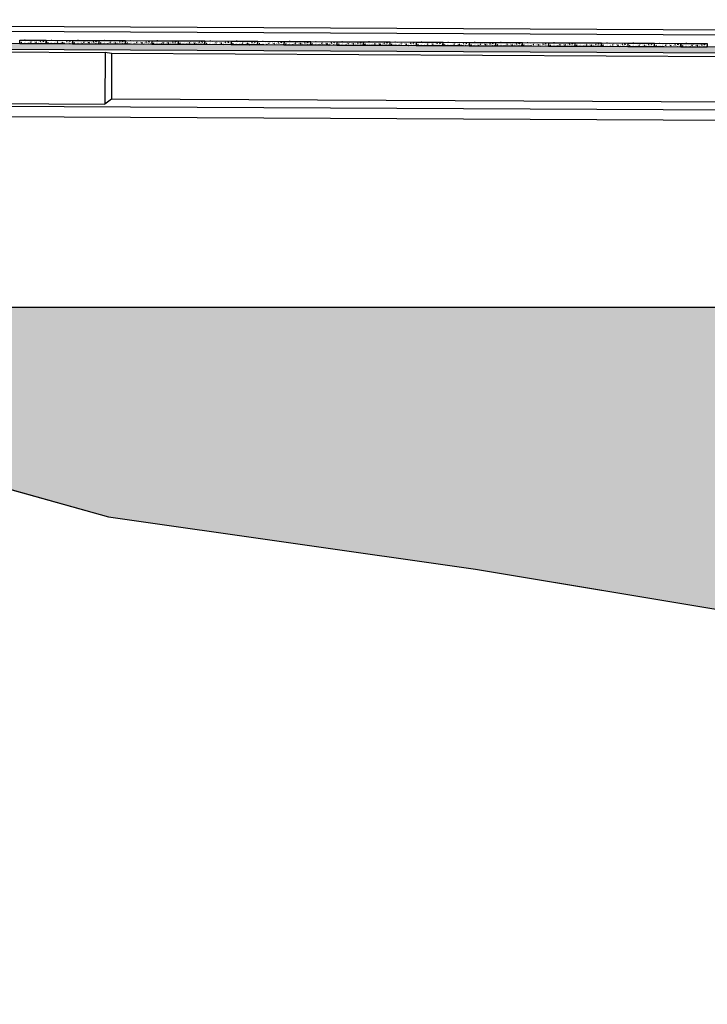
# Model space of a CAD drawing. Units: metres. Extents: x -62 to 1274, y -255 to 226.
# Drawn here: x 15 to 28, y -13 to 6 of the extents above; entities that cross this region are included whole.
import ezdxf

# ---------------------------------------------------------------- set-up
doc = ezdxf.new("R2010")
doc.units = ezdxf.units.M
doc.linetypes.add('HIDDEN', pattern=[0.375, 0.25, -0.125])
for name, color, linetype in [('253', 253, 'Continuous'), ('3', 3, 'Continuous'), ('HATCH', 1, 'Continuous'), ('LAJE', 3, 'Continuous'), ('LINHA 3', 3, 'Continuous'), ('LPC-B-LINHA BATIMETRICA', 32, 'Continuous'), ('LPC-HATCH 140', 140, 'Continuous'), ('PLACA', 2, 'HIDDEN')]:
    doc.layers.add(name, color=color, linetype=linetype)

# ---------------------------------------------------------------- blocks, each defined once
blk = doc.blocks.new('A$C3AED5051')
at = {"layer": '253'}
blk.add_hatch(color=256, dxfattribs=at).paths.add_polyline_path([(2486.3, 20), (2486.3, 129), (2497.5, 129), (2497.5, 140), (0, 140), (0, 129), (10, 129), (10, 20), (35, 20), (35, 129), (2461.3, 129), (2461.3, 20), (2461.3, 20)])
at = {"layer": '3'}
for p, q in [((0, 140), (2497.5, 140)), ((0, 129), (0, 140)), ((2497.5, 140), (2497.5, 129)), ((0, 129), (10, 129)), ((1.3, 129), (1.3, 0)), ((10, 129), (10, 20)), ((35, 129), (35, 20)), ((35, 129), (2461.3, 129)), ((2461.3, 129), (2461.3, 20)), ((2486.3, 129), (2497.5, 129)), ((2486.3, 129), (2486.3, 20)), ((2496.3, 129), (2496.3, 0)), ((1.3, 20), (2461.3, 20)), ((2461.3, 20), (2496.3, 20)), ((1.3, 0), (2496.3, 0))]:
    blk.add_line(p, q, dxfattribs=at)
at = {"layer": '3', "color": 2}
for p, q in [((263.7, 122), (2233.8, 122)), ((263.7, 35), (2233.8, 35))]:
    blk.add_line(p, q, dxfattribs=at)
for points in [[(10, 124.2), (1.3, 124.2)], [(251.3, 124.2), (35, 124.2)], [(251.3, 124.2), (251.3, 25.6)], [(251.3, 124.2), (263.7, 122)], [(263.7, 122), (263.7, 35)], [(2233.8, 122), (2246.3, 124.2)], [(2233.8, 122), (2233.8, 35)], [(2246.3, 124.2), (2246.3, 25.6)], [(2461.3, 124.2), (2246.3, 124.2)], [(2486.3, 124.2), (2496.3, 124.2)], [(10, 25.6), (1.3, 25.6)], [(251.3, 25.6), (35, 25.6)], [(251.3, 25.6), (263.7, 35)], [(2233.8, 35), (2246.3, 25.6)], [(2461.3, 25.6), (2246.3, 25.6)], [(2486.3, 25.6), (2496.3, 25.6)]]:
    blk.add_lwpolyline(points, dxfattribs=at)

msp = doc.modelspace()

# ---------------------------------------------------------------- hatches: boundary and pattern name
at = {"layer": 'HATCH'}
h = msp.add_hatch(dxfattribs=at)
h.set_pattern_fill('AR-CONC', color=256, scale=0.05, angle=0.0573, style=0)
h.set_pattern_definition([(129.94267, (88.56235, 59.682315), (-0.091100263, -0.00787839), [0.009525, -0.104775]), (184.94267, (88.56235, 59.68231), (0.01771699, 0.09551064), [0.00762, -0.08382]), (79.49167, (88.554755, 59.68166), (-0.0733836, 0.087631815), [0.008095, -0.089045]), (133.75847, (88.56237, 59.70771), (-0.13556049, -0.02088553), [0.0142875, -0.1571625]), (83.30707, (88.55108, 59.70597), (-0.11857827, 0.12383149), [0.0121425, -0.1335675]), (188.75867, (88.56237, 59.70771), (-0.11857846, 0.12383127), [0.01143, -0.12573]), (158.94267, (88.549666, 59.70138), (-0.075858565, -0.05105688), [0.009525, -0.104775]), (213.94267, (88.54967, 59.70138), (-0.03080885, 0.09212486), [0.00762, -0.08382]), (108.49127, (88.54334, 59.69712), (-0.10666721, 0.04106818), [0.008095, -0.089045]), (142.44267, (88.562347, 59.682315), (-0.001501998, 0.042279043), [0, -0.082804, 0, -0.08509, 0, -0.0841375]), (172.44267, (88.562347, 59.682315), (-0.033359694, 0.050123692), [0, -0.048514, 0, -0.080899, 0, -0.0320675]), (212.44267, (88.590667, 59.682286), (-0.06779813, -0.002796535), [0, -0.03175, 0, -0.09906, 0, -0.131445]), (222.44267, (88.60337, 59.682274), (-0.074051833, 0.012787348), [0, -0.041275, 0, -0.065786, 0, -0.093345])])
h.paths.add_polyline_path([(14.876, 5.11), (15.376, 5.108), (15.376, 5.038), (14.876, 5.04)])
h = msp.add_hatch(dxfattribs=at)
h.set_pattern_fill('AR-CONC', color=256, scale=0.05, angle=0.0573, style=0)
h.set_pattern_definition([(129.94267, (89.06764, 59.67979), (-0.091100263, -0.00787839), [0.009525, -0.104775]), (184.94267, (89.06764, 59.67979), (0.01771699, 0.09551064), [0.00762, -0.08382]), (79.49167, (89.06005, 59.67913), (-0.0733836, 0.087631815), [0.008095, -0.089045]), (133.75847, (89.06767, 59.70519), (-0.13556049, -0.02088553), [0.0142875, -0.1571625]), (83.30707, (89.05637, 59.70345), (-0.11857827, 0.12383149), [0.0121425, -0.1335675]), (188.75867, (89.06767, 59.70519), (-0.11857846, 0.12383127), [0.01143, -0.12573]), (158.94267, (89.05496, 59.69885), (-0.075858565, -0.05105688), [0.009525, -0.104775]), (213.94267, (89.05496, 59.69885), (-0.03080885, 0.09212486), [0.00762, -0.08382]), (108.49127, (89.04864, 59.6946), (-0.10666721, 0.04106818), [0.008095, -0.089045]), (142.44267, (89.06764, 59.679788), (-0.001501998, 0.042279043), [0, -0.082804, 0, -0.08509, 0, -0.0841375]), (172.44267, (89.06764, 59.67979), (-0.033359694, 0.050123692), [0, -0.048514, 0, -0.080899, 0, -0.0320675]), (212.44267, (89.09596, 59.67976), (-0.06779813, -0.002796535), [0, -0.03175, 0, -0.09906, 0, -0.131445]), (222.44267, (89.10866, 59.679747), (-0.074051833, 0.012787348), [0, -0.041275, 0, -0.065786, 0, -0.093345])])
h.paths.add_polyline_path([(15.381, 5.108), (15.881, 5.105), (15.881, 5.035), (15.381, 5.038)])
h = msp.add_hatch(dxfattribs=at)
h.set_pattern_fill('AR-CONC', color=256, scale=0.05, angle=0.0573, style=0)
h.set_pattern_definition([(129.94267, (89.572934, 59.67726), (-0.091100263, -0.00787839), [0.009525, -0.104775]), (184.94267, (89.57293, 59.67726), (0.01771699, 0.09551064), [0.00762, -0.08382]), (79.49167, (89.56534, 59.676605), (-0.0733836, 0.087631815), [0.008095, -0.089045]), (133.75847, (89.57296, 59.70266), (-0.13556049, -0.02088553), [0.0142875, -0.1571625]), (83.30707, (89.56166, 59.70092), (-0.11857827, 0.12383149), [0.0121425, -0.1335675]), (188.75867, (89.57296, 59.70266), (-0.11857846, 0.12383127), [0.01143, -0.12573]), (158.94267, (89.56025, 59.69632), (-0.075858565, -0.05105688), [0.009525, -0.104775]), (213.94267, (89.56025, 59.69632), (-0.03080885, 0.09212486), [0.00762, -0.08382]), (108.49127, (89.55393, 59.69207), (-0.10666721, 0.04106818), [0.008095, -0.089045]), (142.44267, (89.572934, 59.67726), (-0.001501998, 0.042279043), [0, -0.082804, 0, -0.08509, 0, -0.0841375]), (172.44267, (89.572934, 59.67726), (-0.033359694, 0.050123692), [0, -0.048514, 0, -0.080899, 0, -0.0320675]), (212.44267, (89.601255, 59.677233), (-0.06779813, -0.002796535), [0, -0.03175, 0, -0.09906, 0, -0.131445]), (222.44267, (89.613955, 59.67722), (-0.074051833, 0.012787348), [0, -0.041275, 0, -0.065786, 0, -0.093345])])
h.paths.add_polyline_path([(15.887, 5.105), (16.387, 5.103), (16.386, 5.033), (15.886, 5.035)])
h = msp.add_hatch(dxfattribs=at)
h.set_pattern_fill('AR-CONC', color=256, scale=0.05, angle=0.0573, style=0)
h.set_pattern_definition([(129.94267, (90.07823, 59.674734), (-0.091100263, -0.00787839), [0.009525, -0.104775]), (184.94267, (90.07823, 59.67473), (0.01771699, 0.09551064), [0.00762, -0.08382]), (79.49167, (90.07064, 59.67408), (-0.0733836, 0.087631815), [0.008095, -0.089045]), (133.75847, (90.07825, 59.70013), (-0.13556049, -0.02088553), [0.0142875, -0.1571625]), (83.30707, (90.06696, 59.6984), (-0.11857827, 0.12383149), [0.0121425, -0.1335675]), (188.75867, (90.07825, 59.70013), (-0.11857846, 0.12383127), [0.01143, -0.12573]), (158.94267, (90.06555, 59.6938), (-0.075858565, -0.05105688), [0.009525, -0.104775]), (213.94267, (90.06555, 59.6938), (-0.03080885, 0.09212486), [0.00762, -0.08382]), (108.49127, (90.059225, 59.68954), (-0.10666721, 0.04106818), [0.008095, -0.089045]), (142.44267, (90.078228, 59.674734), (-0.001501998, 0.042279043), [0, -0.082804, 0, -0.08509, 0, -0.0841375]), (172.44267, (90.07823, 59.674734), (-0.033359694, 0.050123692), [0, -0.048514, 0, -0.080899, 0, -0.0320675]), (212.44267, (90.10655, 59.674706), (-0.06779813, -0.002796535), [0, -0.03175, 0, -0.09906, 0, -0.131445]), (222.44267, (90.11925, 59.674693), (-0.074051833, 0.012787348), [0, -0.041275, 0, -0.065786, 0, -0.093345])])
h.paths.add_polyline_path([(16.392, 5.103), (16.892, 5.1), (16.891, 5.03), (16.391, 5.033)])
h = msp.add_hatch(dxfattribs=at)
h.set_pattern_fill('AR-CONC', color=256, scale=0.05, angle=0.0573, style=0)
h.set_pattern_definition([(129.94267, (90.58352, 59.67221), (-0.091100263, -0.00787839), [0.009525, -0.104775]), (184.94267, (90.58352, 59.67221), (0.01771699, 0.09551064), [0.00762, -0.08382]), (79.49167, (90.57593, 59.67155), (-0.0733836, 0.087631815), [0.008095, -0.089045]), (133.75847, (90.58355, 59.69761), (-0.13556049, -0.02088553), [0.0142875, -0.1571625]), (83.30707, (90.57225, 59.69587), (-0.11857827, 0.12383149), [0.0121425, -0.1335675]), (188.75867, (90.58355, 59.69761), (-0.11857846, 0.12383127), [0.01143, -0.12573]), (158.94267, (90.57084, 59.69127), (-0.075858565, -0.05105688), [0.009525, -0.104775]), (213.94267, (90.57084, 59.69127), (-0.03080885, 0.09212486), [0.00762, -0.08382]), (108.49127, (90.56452, 59.687015), (-0.10666721, 0.04106818), [0.008095, -0.089045]), (142.44267, (90.583522, 59.672207), (-0.001501998, 0.042279043), [0, -0.082804, 0, -0.08509, 0, -0.0841375]), (172.44267, (90.58352, 59.672207), (-0.033359694, 0.050123692), [0, -0.048514, 0, -0.080899, 0, -0.0320675]), (212.44267, (90.611843, 59.67218), (-0.06779813, -0.002796535), [0, -0.03175, 0, -0.09906, 0, -0.131445]), (222.44267, (90.62454, 59.672166), (-0.074051833, 0.012787348), [0, -0.041275, 0, -0.065786, 0, -0.093345])])
h.paths.add_polyline_path([(16.897, 5.1), (17.397, 5.098), (17.397, 5.028), (16.897, 5.03)])
h = msp.add_hatch(dxfattribs=at)
h.set_pattern_fill('AR-CONC', color=256, scale=0.05, angle=0.0573, style=0)
h.set_pattern_definition([(129.94267, (91.088815, 59.66968), (-0.091100263, -0.00787839), [0.009525, -0.104775]), (184.94267, (91.08882, 59.66968), (0.01771699, 0.09551064), [0.00762, -0.08382]), (79.49167, (91.08122, 59.66902), (-0.0733836, 0.087631815), [0.008095, -0.089045]), (133.75847, (91.08884, 59.69508), (-0.13556049, -0.02088553), [0.0142875, -0.1571625]), (83.30707, (91.07754, 59.69334), (-0.11857827, 0.12383149), [0.0121425, -0.1335675]), (188.75867, (91.08884, 59.69508), (-0.11857846, 0.12383127), [0.01143, -0.12573]), (158.94267, (91.076135, 59.68874), (-0.075858565, -0.05105688), [0.009525, -0.104775]), (213.94267, (91.07613, 59.68874), (-0.03080885, 0.09212486), [0.00762, -0.08382]), (108.49127, (91.06981, 59.68449), (-0.10666721, 0.04106818), [0.008095, -0.089045]), (142.44267, (91.088815, 59.66968), (-0.001501998, 0.042279043), [0, -0.082804, 0, -0.08509, 0, -0.0841375]), (172.44267, (91.088815, 59.66968), (-0.033359694, 0.050123692), [0, -0.048514, 0, -0.080899, 0, -0.0320675]), (212.44267, (91.117136, 59.669652), (-0.06779813, -0.002796535), [0, -0.03175, 0, -0.09906, 0, -0.131445]), (222.44267, (91.129836, 59.66964), (-0.074051833, 0.012787348), [0, -0.041275, 0, -0.065786, 0, -0.093345])])
h.paths.add_polyline_path([(17.402, 5.098), (17.902, 5.095), (17.902, 5.025), (17.402, 5.028)])
h = msp.add_hatch(dxfattribs=at)
h.set_pattern_fill('AR-CONC', color=256, scale=0.05, angle=0.0573, style=0)
h.set_pattern_definition([(129.94267, (91.59411, 59.667154), (-0.091100263, -0.00787839), [0.009525, -0.104775]), (184.94267, (91.59411, 59.66715), (0.01771699, 0.09551064), [0.00762, -0.08382]), (79.49167, (91.58652, 59.6665), (-0.0733836, 0.087631815), [0.008095, -0.089045]), (133.75847, (91.59413, 59.69255), (-0.13556049, -0.02088553), [0.0142875, -0.1571625]), (83.30707, (91.58284, 59.69081), (-0.11857827, 0.12383149), [0.0121425, -0.1335675]), (188.75867, (91.59413, 59.69255), (-0.11857846, 0.12383127), [0.01143, -0.12573]), (158.94267, (91.58143, 59.68622), (-0.075858565, -0.05105688), [0.009525, -0.104775]), (213.94267, (91.58143, 59.68622), (-0.03080885, 0.09212486), [0.00762, -0.08382]), (108.49127, (91.57511, 59.68196), (-0.10666721, 0.04106818), [0.008095, -0.089045]), (142.44267, (91.59411, 59.667154), (-0.001501998, 0.042279043), [0, -0.082804, 0, -0.08509, 0, -0.0841375]), (172.44267, (91.59411, 59.667154), (-0.033359694, 0.050123692), [0, -0.048514, 0, -0.080899, 0, -0.0320675]), (212.44267, (91.62243, 59.667126), (-0.06779813, -0.002796535), [0, -0.03175, 0, -0.09906, 0, -0.131445]), (222.44267, (91.63513, 59.66711), (-0.074051833, 0.012787348), [0, -0.041275, 0, -0.065786, 0, -0.093345])])
h.paths.add_polyline_path([(17.908, 5.095), (18.408, 5.093), (18.407, 5.023), (17.907, 5.025)])
h = msp.add_hatch(dxfattribs=at)
h.set_pattern_fill('AR-CONC', color=256, scale=0.05, angle=0.0573, style=0)
h.set_pattern_definition([(129.94267, (92.0994, 59.66463), (-0.091100263, -0.00787839), [0.009525, -0.104775]), (184.94267, (92.0994, 59.66463), (0.01771699, 0.09551064), [0.00762, -0.08382]), (79.49167, (92.09181, 59.66397), (-0.0733836, 0.087631815), [0.008095, -0.089045]), (133.75847, (92.09943, 59.69003), (-0.13556049, -0.02088553), [0.0142875, -0.1571625]), (83.30707, (92.08813, 59.68829), (-0.11857827, 0.12383149), [0.0121425, -0.1335675]), (188.75867, (92.09943, 59.69003), (-0.11857846, 0.12383127), [0.01143, -0.12573]), (158.94267, (92.08672, 59.68369), (-0.075858565, -0.05105688), [0.009525, -0.104775]), (213.94267, (92.08672, 59.68369), (-0.03080885, 0.09212486), [0.00762, -0.08382]), (108.49127, (92.0804, 59.679435), (-0.10666721, 0.04106818), [0.008095, -0.089045]), (142.44267, (92.099403, 59.664627), (-0.001501998, 0.042279043), [0, -0.082804, 0, -0.08509, 0, -0.0841375]), (172.44267, (92.099403, 59.664627), (-0.033359694, 0.050123692), [0, -0.048514, 0, -0.080899, 0, -0.0320675]), (212.44267, (92.127724, 59.6646), (-0.06779813, -0.002796535), [0, -0.03175, 0, -0.09906, 0, -0.131445]), (222.44267, (92.140424, 59.664586), (-0.074051833, 0.012787348), [0, -0.041275, 0, -0.065786, 0, -0.093345])])
h.paths.add_polyline_path([(18.413, 5.093), (18.913, 5.09), (18.913, 5.02), (18.413, 5.023)])
h = msp.add_hatch(dxfattribs=at)
h.set_pattern_fill('AR-CONC', color=256, scale=0.05, angle=0.0573, style=0)
h.set_pattern_definition([(129.94267, (92.6047, 59.6621), (-0.091100263, -0.00787839), [0.009525, -0.104775]), (184.94267, (92.6047, 59.6621), (0.01771699, 0.09551064), [0.00762, -0.08382]), (79.49167, (92.597105, 59.66144), (-0.0733836, 0.087631815), [0.008095, -0.089045]), (133.75847, (92.60472, 59.6875), (-0.13556049, -0.02088553), [0.0142875, -0.1571625]), (83.30707, (92.59343, 59.68576), (-0.11857827, 0.12383149), [0.0121425, -0.1335675]), (188.75867, (92.60472, 59.6875), (-0.11857846, 0.12383127), [0.01143, -0.12573]), (158.94267, (92.592016, 59.68116), (-0.075858565, -0.05105688), [0.009525, -0.104775]), (213.94267, (92.59202, 59.68116), (-0.03080885, 0.09212486), [0.00762, -0.08382]), (108.49127, (92.585694, 59.67691), (-0.10666721, 0.04106818), [0.008095, -0.089045]), (142.44267, (92.604697, 59.6621), (-0.001501998, 0.042279043), [0, -0.082804, 0, -0.08509, 0, -0.0841375]), (172.44267, (92.604697, 59.6621), (-0.033359694, 0.050123692), [0, -0.048514, 0, -0.080899, 0, -0.0320675]), (212.44267, (92.633018, 59.662072), (-0.06779813, -0.002796535), [0, -0.03175, 0, -0.09906, 0, -0.131445]), (222.44267, (92.64572, 59.66206), (-0.074051833, 0.012787348), [0, -0.041275, 0, -0.065786, 0, -0.093345])])
h.paths.add_polyline_path([(18.918, 5.09), (19.418, 5.088), (19.418, 5.018), (18.918, 5.02)])
h = msp.add_hatch(dxfattribs=at)
h.set_pattern_fill('AR-CONC', color=256, scale=0.05, angle=0.0573, style=0)
h.set_pattern_definition([(129.94267, (93.10999, 59.65957), (-0.091100263, -0.00787839), [0.009525, -0.104775]), (184.94267, (93.10999, 59.65957), (0.01771699, 0.09551064), [0.00762, -0.08382]), (79.49167, (93.1024, 59.65892), (-0.0733836, 0.087631815), [0.008095, -0.089045]), (133.75847, (93.11002, 59.68497), (-0.13556049, -0.02088553), [0.0142875, -0.1571625]), (83.30707, (93.09872, 59.68323), (-0.11857827, 0.12383149), [0.0121425, -0.1335675]), (188.75867, (93.11002, 59.68497), (-0.11857846, 0.12383127), [0.01143, -0.12573]), (158.94267, (93.09731, 59.67864), (-0.075858565, -0.05105688), [0.009525, -0.104775]), (213.94267, (93.09731, 59.67864), (-0.03080885, 0.09212486), [0.00762, -0.08382]), (108.49127, (93.09099, 59.67438), (-0.10666721, 0.04106818), [0.008095, -0.089045]), (142.44267, (93.10999, 59.659574), (-0.001501998, 0.042279043), [0, -0.082804, 0, -0.08509, 0, -0.0841375]), (172.44267, (93.10999, 59.659574), (-0.033359694, 0.050123692), [0, -0.048514, 0, -0.080899, 0, -0.0320675]), (212.44267, (93.13831, 59.659545), (-0.06779813, -0.002796535), [0, -0.03175, 0, -0.09906, 0, -0.131445]), (222.44267, (93.15101, 59.65953), (-0.074051833, 0.012787348), [0, -0.041275, 0, -0.065786, 0, -0.093345])])
h.paths.add_polyline_path([(19.424, 5.088), (19.924, 5.085), (19.923, 5.015), (19.423, 5.018)])
h = msp.add_hatch(dxfattribs=at)
h.set_pattern_fill('AR-CONC', color=256, scale=0.05, angle=0.0573, style=0)
h.set_pattern_definition([(129.94267, (93.615284, 59.65705), (-0.091100263, -0.00787839), [0.009525, -0.104775]), (184.94267, (93.61528, 59.65705), (0.01771699, 0.09551064), [0.00762, -0.08382]), (79.49167, (93.60769, 59.65639), (-0.0733836, 0.087631815), [0.008095, -0.089045]), (133.75847, (93.61531, 59.68245), (-0.13556049, -0.02088553), [0.0142875, -0.1571625]), (83.30707, (93.60401, 59.6807), (-0.11857827, 0.12383149), [0.0121425, -0.1335675]), (188.75867, (93.61531, 59.68245), (-0.11857846, 0.12383127), [0.01143, -0.12573]), (158.94267, (93.6026, 59.67611), (-0.075858565, -0.05105688), [0.009525, -0.104775]), (213.94267, (93.6026, 59.67611), (-0.03080885, 0.09212486), [0.00762, -0.08382]), (108.49127, (93.59628, 59.671855), (-0.10666721, 0.04106818), [0.008095, -0.089045]), (142.44267, (93.615284, 59.657047), (-0.001501998, 0.042279043), [0, -0.082804, 0, -0.08509, 0, -0.0841375]), (172.44267, (93.615284, 59.657047), (-0.033359694, 0.050123692), [0, -0.048514, 0, -0.080899, 0, -0.0320675]), (212.44267, (93.643605, 59.65702), (-0.06779813, -0.002796535), [0, -0.03175, 0, -0.09906, 0, -0.131445]), (222.44267, (93.656305, 59.657006), (-0.074051833, 0.012787348), [0, -0.041275, 0, -0.065786, 0, -0.093345])])
h.paths.add_polyline_path([(19.929, 5.085), (20.429, 5.083), (20.429, 5.013), (19.929, 5.015)])
h = msp.add_hatch(dxfattribs=at)
h.set_pattern_fill('AR-CONC', color=256, scale=0.05, angle=0.0573, style=0)
h.set_pattern_definition([(129.94267, (94.12058, 59.65452), (-0.091100263, -0.00787839), [0.009525, -0.104775]), (184.94267, (94.12058, 59.65452), (0.01771699, 0.09551064), [0.00762, -0.08382]), (79.49167, (94.11299, 59.65386), (-0.0733836, 0.087631815), [0.008095, -0.089045]), (133.75847, (94.1206, 59.67992), (-0.13556049, -0.02088553), [0.0142875, -0.1571625]), (83.30707, (94.10931, 59.67818), (-0.11857827, 0.12383149), [0.0121425, -0.1335675]), (188.75867, (94.1206, 59.67992), (-0.11857846, 0.12383127), [0.01143, -0.12573]), (158.94267, (94.1079, 59.67358), (-0.075858565, -0.05105688), [0.009525, -0.104775]), (213.94267, (94.1079, 59.67358), (-0.03080885, 0.09212486), [0.00762, -0.08382]), (108.49127, (94.10158, 59.66933), (-0.10666721, 0.04106818), [0.008095, -0.089045]), (142.44267, (94.120578, 59.65452), (-0.001501998, 0.042279043), [0, -0.082804, 0, -0.08509, 0, -0.0841375]), (172.44267, (94.12058, 59.65452), (-0.033359694, 0.050123692), [0, -0.048514, 0, -0.080899, 0, -0.0320675]), (212.44267, (94.1489, 59.65449), (-0.06779813, -0.002796535), [0, -0.03175, 0, -0.09906, 0, -0.131445]), (222.44267, (94.1616, 59.65448), (-0.074051833, 0.012787348), [0, -0.041275, 0, -0.065786, 0, -0.093345])])
h.paths.add_polyline_path([(20.434, 5.082), (20.934, 5.08), (20.934, 5.01), (20.434, 5.013)])
h = msp.add_hatch(dxfattribs=at)
h.set_pattern_fill('AR-CONC', color=256, scale=0.05, angle=0.0573, style=0)
h.set_pattern_definition([(129.94267, (94.62587, 59.65199), (-0.091100263, -0.00787839), [0.009525, -0.104775]), (184.94267, (94.62587, 59.65199), (0.01771699, 0.09551064), [0.00762, -0.08382]), (79.49167, (94.61828, 59.65134), (-0.0733836, 0.087631815), [0.008095, -0.089045]), (133.75847, (94.6259, 59.67739), (-0.13556049, -0.02088553), [0.0142875, -0.1571625]), (83.30707, (94.6146, 59.67565), (-0.11857827, 0.12383149), [0.0121425, -0.1335675]), (188.75867, (94.6259, 59.6774), (-0.11857846, 0.12383127), [0.01143, -0.12573]), (158.94267, (94.61319, 59.671056), (-0.075858565, -0.05105688), [0.009525, -0.104775]), (213.94267, (94.61319, 59.67106), (-0.03080885, 0.09212486), [0.00762, -0.08382]), (108.49127, (94.60687, 59.6668), (-0.10666721, 0.04106818), [0.008095, -0.089045]), (142.44267, (94.625872, 59.651993), (-0.001501998, 0.042279043), [0, -0.082804, 0, -0.08509, 0, -0.0841375]), (172.44267, (94.62587, 59.651993), (-0.033359694, 0.050123692), [0, -0.048514, 0, -0.080899, 0, -0.0320675]), (212.44267, (94.654193, 59.651965), (-0.06779813, -0.002796535), [0, -0.03175, 0, -0.09906, 0, -0.131445]), (222.44267, (94.666893, 59.65195), (-0.074051833, 0.012787348), [0, -0.041275, 0, -0.065786, 0, -0.093345])])
h.paths.add_polyline_path([(20.939, 5.08), (21.439, 5.077), (21.439, 5.007), (20.939, 5.01)])
h = msp.add_hatch(dxfattribs=at)
h.set_pattern_fill('AR-CONC', color=256, scale=0.05, angle=0.0573, style=0)
h.set_pattern_definition([(129.94267, (95.131166, 59.64947), (-0.091100263, -0.00787839), [0.009525, -0.104775]), (184.94267, (95.13117, 59.64947), (0.01771699, 0.09551064), [0.00762, -0.08382]), (79.49167, (95.12357, 59.64881), (-0.0733836, 0.087631815), [0.008095, -0.089045]), (133.75847, (95.13119, 59.67487), (-0.13556049, -0.02088553), [0.0142875, -0.1571625]), (83.30707, (95.1199, 59.67313), (-0.11857827, 0.12383149), [0.0121425, -0.1335675]), (188.75867, (95.13119, 59.67487), (-0.11857846, 0.12383127), [0.01143, -0.12573]), (158.94267, (95.118485, 59.66853), (-0.075858565, -0.05105688), [0.009525, -0.104775]), (213.94267, (95.118485, 59.66853), (-0.03080885, 0.09212486), [0.00762, -0.08382]), (108.49127, (95.11216, 59.664274), (-0.10666721, 0.04106818), [0.008095, -0.089045]), (142.44267, (95.131166, 59.649466), (-0.001501998, 0.042279043), [0, -0.082804, 0, -0.08509, 0, -0.0841375]), (172.44267, (95.131166, 59.649466), (-0.033359694, 0.050123692), [0, -0.048514, 0, -0.080899, 0, -0.0320675]), (212.44267, (95.159487, 59.649438), (-0.06779813, -0.002796535), [0, -0.03175, 0, -0.09906, 0, -0.131445]), (222.44267, (95.172187, 59.649425), (-0.074051833, 0.012787348), [0, -0.041275, 0, -0.065786, 0, -0.093345])])
h.paths.add_polyline_path([(21.445, 5.077), (21.945, 5.075), (21.944, 5.005), (21.444, 5.007)])
h = msp.add_hatch(dxfattribs=at)
h.set_pattern_fill('AR-CONC', color=256, scale=0.05, angle=0.0573, style=0)
h.set_pattern_definition([(129.94267, (95.63646, 59.64694), (-0.091100263, -0.00787839), [0.009525, -0.104775]), (184.94267, (95.63646, 59.64694), (0.01771699, 0.09551064), [0.00762, -0.08382]), (79.49167, (95.62887, 59.64628), (-0.0733836, 0.087631815), [0.008095, -0.089045]), (133.75847, (95.63649, 59.67234), (-0.13556049, -0.02088553), [0.0142875, -0.1571625]), (83.30707, (95.62519, 59.6706), (-0.11857827, 0.12383149), [0.0121425, -0.1335675]), (188.75867, (95.63649, 59.67234), (-0.11857846, 0.12383127), [0.01143, -0.12573]), (158.94267, (95.62378, 59.666), (-0.075858565, -0.05105688), [0.009525, -0.104775]), (213.94267, (95.62378, 59.666), (-0.03080885, 0.09212486), [0.00762, -0.08382]), (108.49127, (95.61746, 59.66175), (-0.10666721, 0.04106818), [0.008095, -0.089045]), (142.44267, (95.63646, 59.64694), (-0.001501998, 0.042279043), [0, -0.082804, 0, -0.08509, 0, -0.0841375]), (172.44267, (95.63646, 59.64694), (-0.033359694, 0.050123692), [0, -0.048514, 0, -0.080899, 0, -0.0320675]), (212.44267, (95.66478, 59.64691), (-0.06779813, -0.002796535), [0, -0.03175, 0, -0.09906, 0, -0.131445]), (222.44267, (95.67748, 59.6469), (-0.074051833, 0.012787348), [0, -0.041275, 0, -0.065786, 0, -0.093345])])
h.paths.add_polyline_path([(21.95, 5.075), (22.45, 5.072), (22.45, 5.002), (21.95, 5.005)])
h = msp.add_hatch(dxfattribs=at)
h.set_pattern_fill('AR-CONC', color=256, scale=0.05, angle=0.0573, style=0)
h.set_pattern_definition([(129.94267, (96.14175, 59.64441), (-0.091100263, -0.00787839), [0.009525, -0.104775]), (184.94267, (96.14175, 59.64441), (0.01771699, 0.09551064), [0.00762, -0.08382]), (79.49167, (96.13416, 59.64376), (-0.0733836, 0.087631815), [0.008095, -0.089045]), (133.75847, (96.14178, 59.66981), (-0.13556049, -0.02088553), [0.0142875, -0.1571625]), (83.30707, (96.13048, 59.66807), (-0.11857827, 0.12383149), [0.0121425, -0.1335675]), (188.75867, (96.14178, 59.66981), (-0.11857846, 0.12383127), [0.01143, -0.12573]), (158.94267, (96.12907, 59.663476), (-0.075858565, -0.05105688), [0.009525, -0.104775]), (213.94267, (96.12907, 59.66348), (-0.03080885, 0.09212486), [0.00762, -0.08382]), (108.49127, (96.12275, 59.65922), (-0.10666721, 0.04106818), [0.008095, -0.089045]), (142.44267, (96.141753, 59.644413), (-0.001501998, 0.042279043), [0, -0.082804, 0, -0.08509, 0, -0.0841375]), (172.44267, (96.141753, 59.644413), (-0.033359694, 0.050123692), [0, -0.048514, 0, -0.080899, 0, -0.0320675]), (212.44267, (96.170074, 59.644385), (-0.06779813, -0.002796535), [0, -0.03175, 0, -0.09906, 0, -0.131445]), (222.44267, (96.182774, 59.64437), (-0.074051833, 0.012787348), [0, -0.041275, 0, -0.065786, 0, -0.093345])])
h.paths.add_polyline_path([(22.455, 5.072), (22.955, 5.07), (22.955, 5), (22.455, 5.002)])
h = msp.add_hatch(dxfattribs=at)
h.set_pattern_fill('AR-CONC', color=256, scale=0.05, angle=0.0573, style=0)
h.set_pattern_definition([(129.94267, (96.64705, 59.641886), (-0.091100263, -0.00787839), [0.009525, -0.104775]), (184.94267, (96.64705, 59.64189), (0.01771699, 0.09551064), [0.00762, -0.08382]), (79.49167, (96.639456, 59.64123), (-0.0733836, 0.087631815), [0.008095, -0.089045]), (133.75847, (96.64707, 59.66729), (-0.13556049, -0.02088553), [0.0142875, -0.1571625]), (83.30707, (96.63578, 59.66555), (-0.11857827, 0.12383149), [0.0121425, -0.1335675]), (188.75867, (96.64707, 59.66729), (-0.11857846, 0.12383127), [0.01143, -0.12573]), (158.94267, (96.63437, 59.66095), (-0.075858565, -0.05105688), [0.009525, -0.104775]), (213.94267, (96.63437, 59.66095), (-0.03080885, 0.09212486), [0.00762, -0.08382]), (108.49127, (96.628045, 59.65669), (-0.10666721, 0.04106818), [0.008095, -0.089045]), (142.44267, (96.647047, 59.641886), (-0.001501998, 0.042279043), [0, -0.082804, 0, -0.08509, 0, -0.0841375]), (172.44267, (96.647047, 59.641886), (-0.033359694, 0.050123692), [0, -0.048514, 0, -0.080899, 0, -0.0320675]), (212.44267, (96.675368, 59.641858), (-0.06779813, -0.002796535), [0, -0.03175, 0, -0.09906, 0, -0.131445]), (222.44267, (96.68807, 59.641845), (-0.074051833, 0.012787348), [0, -0.041275, 0, -0.065786, 0, -0.093345])])
h.paths.add_polyline_path([(22.961, 5.07), (23.461, 5.067), (23.46, 4.997), (22.96, 5)])
h = msp.add_hatch(dxfattribs=at)
h.set_pattern_fill('AR-CONC', color=256, scale=0.05, angle=0.0573, style=0)
h.set_pattern_definition([(129.94267, (97.15234, 59.63936), (-0.091100263, -0.00787839), [0.009525, -0.104775]), (184.94267, (97.15234, 59.63936), (0.01771699, 0.09551064), [0.00762, -0.08382]), (79.49167, (97.14475, 59.6387), (-0.0733836, 0.087631815), [0.008095, -0.089045]), (133.75847, (97.15237, 59.66476), (-0.13556049, -0.02088553), [0.0142875, -0.1571625]), (83.30707, (97.14107, 59.66302), (-0.11857827, 0.12383149), [0.0121425, -0.1335675]), (188.75867, (97.15237, 59.66476), (-0.11857846, 0.12383127), [0.01143, -0.12573]), (158.94267, (97.13966, 59.65842), (-0.075858565, -0.05105688), [0.009525, -0.104775]), (213.94267, (97.13966, 59.65842), (-0.03080885, 0.09212486), [0.00762, -0.08382]), (108.49127, (97.13334, 59.65417), (-0.10666721, 0.04106818), [0.008095, -0.089045]), (142.44267, (97.15234, 59.63936), (-0.001501998, 0.042279043), [0, -0.082804, 0, -0.08509, 0, -0.0841375]), (172.44267, (97.15234, 59.63936), (-0.033359694, 0.050123692), [0, -0.048514, 0, -0.080899, 0, -0.0320675]), (212.44267, (97.180662, 59.63933), (-0.06779813, -0.002796535), [0, -0.03175, 0, -0.09906, 0, -0.131445]), (222.44267, (97.19336, 59.63932), (-0.074051833, 0.012787348), [0, -0.041275, 0, -0.065786, 0, -0.093345])])
h.paths.add_polyline_path([(23.466, 5.067), (23.966, 5.065), (23.966, 4.995), (23.466, 4.997)])
h = msp.add_hatch(dxfattribs=at)
h.set_pattern_fill('AR-CONC', color=256, scale=0.05, angle=0.0573, style=0)
h.set_pattern_definition([(129.94267, (97.657635, 59.63683), (-0.091100263, -0.00787839), [0.009525, -0.104775]), (184.94267, (97.657635, 59.63683), (0.01771699, 0.09551064), [0.00762, -0.08382]), (79.49167, (97.65004, 59.63618), (-0.0733836, 0.087631815), [0.008095, -0.089045]), (133.75847, (97.65766, 59.66223), (-0.13556049, -0.02088553), [0.0142875, -0.1571625]), (83.30707, (97.64636, 59.66049), (-0.11857827, 0.12383149), [0.0121425, -0.1335675]), (188.75867, (97.65766, 59.66223), (-0.11857846, 0.12383127), [0.01143, -0.12573]), (158.94267, (97.644954, 59.655895), (-0.075858565, -0.05105688), [0.009525, -0.104775]), (213.94267, (97.64495, 59.655895), (-0.03080885, 0.09212486), [0.00762, -0.08382]), (108.49127, (97.63863, 59.65164), (-0.10666721, 0.04106818), [0.008095, -0.089045]), (142.44267, (97.657635, 59.636833), (-0.001501998, 0.042279043), [0, -0.082804, 0, -0.08509, 0, -0.0841375]), (172.44267, (97.657635, 59.636833), (-0.033359694, 0.050123692), [0, -0.048514, 0, -0.080899, 0, -0.0320675]), (212.44267, (97.685956, 59.636804), (-0.06779813, -0.002796535), [0, -0.03175, 0, -0.09906, 0, -0.131445]), (222.44267, (97.698656, 59.63679), (-0.074051833, 0.012787348), [0, -0.041275, 0, -0.065786, 0, -0.093345])])
h.paths.add_polyline_path([(23.971, 5.065), (24.471, 5.062), (24.471, 4.992), (23.971, 4.995)])
h = msp.add_hatch(dxfattribs=at)
h.set_pattern_fill('AR-CONC', color=256, scale=0.05, angle=0.0573, style=0)
h.set_pattern_definition([(129.94267, (98.16293, 59.634306), (-0.091100263, -0.00787839), [0.009525, -0.104775]), (184.94267, (98.16293, 59.63431), (0.01771699, 0.09551064), [0.00762, -0.08382]), (79.49167, (98.15534, 59.63365), (-0.0733836, 0.087631815), [0.008095, -0.089045]), (133.75847, (98.16295, 59.65971), (-0.13556049, -0.02088553), [0.0142875, -0.1571625]), (83.30707, (98.15166, 59.65797), (-0.11857827, 0.12383149), [0.0121425, -0.1335675]), (188.75867, (98.16295, 59.6597), (-0.11857846, 0.12383127), [0.01143, -0.12573]), (158.94267, (98.15025, 59.65337), (-0.075858565, -0.05105688), [0.009525, -0.104775]), (213.94267, (98.15025, 59.65337), (-0.03080885, 0.09212486), [0.00762, -0.08382]), (108.49127, (98.14393, 59.64911), (-0.10666721, 0.04106818), [0.008095, -0.089045]), (142.44267, (98.16293, 59.634306), (-0.001501998, 0.042279043), [0, -0.082804, 0, -0.08509, 0, -0.0841375]), (172.44267, (98.16293, 59.634306), (-0.033359694, 0.050123692), [0, -0.048514, 0, -0.080899, 0, -0.0320675]), (212.44267, (98.19125, 59.634277), (-0.06779813, -0.002796535), [0, -0.03175, 0, -0.09906, 0, -0.131445]), (222.44267, (98.20395, 59.634265), (-0.074051833, 0.012787348), [0, -0.041275, 0, -0.065786, 0, -0.093345])])
h.paths.add_polyline_path([(24.477, 5.062), (24.977, 5.06), (24.976, 4.99), (24.476, 4.992)])
h = msp.add_hatch(dxfattribs=at)
h.set_pattern_fill('AR-CONC', color=256, scale=0.05, angle=0.0573, style=0)
h.set_pattern_definition([(129.94267, (98.66822, 59.63178), (-0.091100263, -0.00787839), [0.009525, -0.104775]), (184.94267, (98.66822, 59.63178), (0.01771699, 0.09551064), [0.00762, -0.08382]), (79.49167, (98.66063, 59.63112), (-0.0733836, 0.087631815), [0.008095, -0.089045]), (133.75847, (98.66825, 59.65718), (-0.13556049, -0.02088553), [0.0142875, -0.1571625]), (83.30707, (98.65695, 59.65544), (-0.11857827, 0.12383149), [0.0121425, -0.1335675]), (188.75867, (98.66825, 59.65718), (-0.11857846, 0.12383127), [0.01143, -0.12573]), (158.94267, (98.65554, 59.65084), (-0.075858565, -0.05105688), [0.009525, -0.104775]), (213.94267, (98.65554, 59.65084), (-0.03080885, 0.09212486), [0.00762, -0.08382]), (108.49127, (98.64922, 59.64659), (-0.10666721, 0.04106818), [0.008095, -0.089045]), (142.44267, (98.668222, 59.63178), (-0.001501998, 0.042279043), [0, -0.082804, 0, -0.08509, 0, -0.0841375]), (172.44267, (98.668222, 59.63178), (-0.033359694, 0.050123692), [0, -0.048514, 0, -0.080899, 0, -0.0320675]), (212.44267, (98.696543, 59.63175), (-0.06779813, -0.002796535), [0, -0.03175, 0, -0.09906, 0, -0.131445]), (222.44267, (98.709243, 59.63174), (-0.074051833, 0.012787348), [0, -0.041275, 0, -0.065786, 0, -0.093345])])
h.paths.add_polyline_path([(24.982, 5.06), (25.482, 5.057), (25.481, 4.987), (24.981, 4.99)])
h = msp.add_hatch(dxfattribs=at)
h.set_pattern_fill('AR-CONC', color=256, scale=0.05, angle=0.0573, style=0)
h.set_pattern_definition([(129.94267, (99.173516, 59.62925), (-0.091100263, -0.00787839), [0.009525, -0.104775]), (184.94267, (99.17352, 59.62925), (0.01771699, 0.09551064), [0.00762, -0.08382]), (79.49167, (99.165925, 59.6286), (-0.0733836, 0.087631815), [0.008095, -0.089045]), (133.75847, (99.17354, 59.65465), (-0.13556049, -0.02088553), [0.0142875, -0.1571625]), (83.30707, (99.16224, 59.65291), (-0.11857827, 0.12383149), [0.0121425, -0.1335675]), (188.75867, (99.17354, 59.65465), (-0.11857846, 0.12383127), [0.01143, -0.12573]), (158.94267, (99.160835, 59.648315), (-0.075858565, -0.05105688), [0.009525, -0.104775]), (213.94267, (99.160835, 59.648315), (-0.03080885, 0.09212486), [0.00762, -0.08382]), (108.49127, (99.15451, 59.64406), (-0.10666721, 0.04106818), [0.008095, -0.089045]), (142.44267, (99.173516, 59.629252), (-0.001501998, 0.042279043), [0, -0.082804, 0, -0.08509, 0, -0.0841375]), (172.44267, (99.173516, 59.62925), (-0.033359694, 0.050123692), [0, -0.048514, 0, -0.080899, 0, -0.0320675]), (212.44267, (99.201837, 59.629224), (-0.06779813, -0.002796535), [0, -0.03175, 0, -0.09906, 0, -0.131445]), (222.44267, (99.21454, 59.62921), (-0.074051833, 0.012787348), [0, -0.041275, 0, -0.065786, 0, -0.093345])])
h.paths.add_polyline_path([(25.487, 5.057), (25.987, 5.055), (25.987, 4.985), (25.487, 4.987)])
h = msp.add_hatch(dxfattribs=at)
h.set_pattern_fill('AR-CONC', color=256, scale=0.05, angle=0.0573, style=0)
h.set_pattern_definition([(129.94267, (99.67881, 59.626725), (-0.091100263, -0.00787839), [0.009525, -0.104775]), (184.94267, (99.67881, 59.62673), (0.01771699, 0.09551064), [0.00762, -0.08382]), (79.49167, (99.67122, 59.62607), (-0.0733836, 0.087631815), [0.008095, -0.089045]), (133.75847, (99.67884, 59.65213), (-0.13556049, -0.02088553), [0.0142875, -0.1571625]), (83.30707, (99.66754, 59.65038), (-0.11857827, 0.12383149), [0.0121425, -0.1335675]), (188.75867, (99.67884, 59.65213), (-0.11857846, 0.12383127), [0.01143, -0.12573]), (158.94267, (99.66613, 59.64579), (-0.075858565, -0.05105688), [0.009525, -0.104775]), (213.94267, (99.66613, 59.64579), (-0.03080885, 0.09212486), [0.00762, -0.08382]), (108.49127, (99.65981, 59.64153), (-0.10666721, 0.04106818), [0.008095, -0.089045]), (142.44267, (99.67881, 59.626725), (-0.001501998, 0.042279043), [0, -0.082804, 0, -0.08509, 0, -0.0841375]), (172.44267, (99.67881, 59.626725), (-0.033359694, 0.050123692), [0, -0.048514, 0, -0.080899, 0, -0.0320675]), (212.44267, (99.70713, 59.626697), (-0.06779813, -0.002796535), [0, -0.03175, 0, -0.09906, 0, -0.131445]), (222.44267, (99.71983, 59.626684), (-0.074051833, 0.012787348), [0, -0.041275, 0, -0.065786, 0, -0.093345])])
h.paths.add_polyline_path([(25.992, 5.055), (26.492, 5.052), (26.492, 4.982), (25.992, 4.985)])
h = msp.add_hatch(dxfattribs=at)
h.set_pattern_fill('AR-CONC', color=256, scale=0.05, angle=0.0573, style=0)
h.set_pattern_definition([(129.94267, (100.184104, 59.6242), (-0.091100263, -0.00787839), [0.009525, -0.104775]), (184.94267, (100.1841, 59.6242), (0.01771699, 0.09551064), [0.00762, -0.08382]), (79.49167, (100.17651, 59.62354), (-0.0733836, 0.087631815), [0.008095, -0.089045]), (133.75847, (100.18413, 59.6496), (-0.13556049, -0.02088553), [0.0142875, -0.1571625]), (83.30707, (100.17283, 59.64786), (-0.11857827, 0.12383149), [0.0121425, -0.1335675]), (188.75867, (100.18413, 59.6496), (-0.11857846, 0.12383127), [0.01143, -0.12573]), (158.94267, (100.17142, 59.64326), (-0.075858565, -0.05105688), [0.009525, -0.104775]), (213.94267, (100.17142, 59.64326), (-0.03080885, 0.09212486), [0.00762, -0.08382]), (108.49127, (100.1651, 59.63901), (-0.10666721, 0.04106818), [0.008095, -0.089045]), (142.44267, (100.184104, 59.6242), (-0.001501998, 0.042279043), [0, -0.082804, 0, -0.08509, 0, -0.0841375]), (172.44267, (100.184104, 59.6242), (-0.033359694, 0.050123692), [0, -0.048514, 0, -0.080899, 0, -0.0320675]), (212.44267, (100.212425, 59.62417), (-0.06779813, -0.002796535), [0, -0.03175, 0, -0.09906, 0, -0.131445]), (222.44267, (100.225125, 59.62416), (-0.074051833, 0.012787348), [0, -0.041275, 0, -0.065786, 0, -0.093345])])
h.paths.add_polyline_path([(26.498, 5.052), (26.998, 5.05), (26.997, 4.98), (26.497, 4.982)])
h = msp.add_hatch(dxfattribs=at)
h.set_pattern_fill('AR-CONC', color=256, scale=0.05, angle=0.0573, style=0)
h.set_pattern_definition([(129.94267, (100.6894, 59.62167), (-0.091100263, -0.00787839), [0.009525, -0.104775]), (184.94267, (100.6894, 59.62167), (0.01771699, 0.09551064), [0.00762, -0.08382]), (79.49167, (100.68181, 59.621015), (-0.0733836, 0.087631815), [0.008095, -0.089045]), (133.75847, (100.68942, 59.64707), (-0.13556049, -0.02088553), [0.0142875, -0.1571625]), (83.30707, (100.67813, 59.64533), (-0.11857827, 0.12383149), [0.0121425, -0.1335675]), (188.75867, (100.68942, 59.64707), (-0.11857846, 0.12383127), [0.01143, -0.12573]), (158.94267, (100.67672, 59.640735), (-0.075858565, -0.05105688), [0.009525, -0.104775]), (213.94267, (100.67672, 59.64073), (-0.03080885, 0.09212486), [0.00762, -0.08382]), (108.49127, (100.670395, 59.63648), (-0.10666721, 0.04106818), [0.008095, -0.089045]), (142.44267, (100.689398, 59.621672), (-0.001501998, 0.042279043), [0, -0.082804, 0, -0.08509, 0, -0.0841375]), (172.44267, (100.689398, 59.62167), (-0.033359694, 0.050123692), [0, -0.048514, 0, -0.080899, 0, -0.0320675]), (212.44267, (100.71772, 59.621644), (-0.06779813, -0.002796535), [0, -0.03175, 0, -0.09906, 0, -0.131445]), (222.44267, (100.73042, 59.62163), (-0.074051833, 0.012787348), [0, -0.041275, 0, -0.065786, 0, -0.093345])])
h.paths.add_polyline_path([(27.003, 5.05), (27.503, 5.047), (27.503, 4.977), (27.003, 4.98)])
h = msp.add_hatch(dxfattribs=at)
h.set_pattern_fill('AR-CONC', color=256, scale=0.05, angle=0.0573, style=0)
h.set_pattern_definition([(129.94267, (101.19469, 59.619145), (-0.091100263, -0.00787839), [0.009525, -0.104775]), (184.94267, (101.19469, 59.619145), (0.01771699, 0.09551064), [0.00762, -0.08382]), (79.49167, (101.1871, 59.61849), (-0.0733836, 0.087631815), [0.008095, -0.089045]), (133.75847, (101.19472, 59.64455), (-0.13556049, -0.02088553), [0.0142875, -0.1571625]), (83.30707, (101.18342, 59.6428), (-0.11857827, 0.12383149), [0.0121425, -0.1335675]), (188.75867, (101.19472, 59.64455), (-0.11857846, 0.12383127), [0.01143, -0.12573]), (158.94267, (101.18201, 59.63821), (-0.075858565, -0.05105688), [0.009525, -0.104775]), (213.94267, (101.18201, 59.63821), (-0.03080885, 0.09212486), [0.00762, -0.08382]), (108.49127, (101.17569, 59.63395), (-0.10666721, 0.04106818), [0.008095, -0.089045]), (142.44267, (101.19469, 59.619145), (-0.001501998, 0.042279043), [0, -0.082804, 0, -0.08509, 0, -0.0841375]), (172.44267, (101.19469, 59.619145), (-0.033359694, 0.050123692), [0, -0.048514, 0, -0.080899, 0, -0.0320675]), (212.44267, (101.223012, 59.619117), (-0.06779813, -0.002796535), [0, -0.03175, 0, -0.09906, 0, -0.131445]), (222.44267, (101.23571, 59.619104), (-0.074051833, 0.012787348), [0, -0.041275, 0, -0.065786, 0, -0.093345])])
h.paths.add_polyline_path([(27.508, 5.047), (28.008, 5.045), (28.008, 4.975), (27.508, 4.977)])
at = {"layer": 'LPC-HATCH 140'}
h = msp.add_hatch(color=256, dxfattribs=at)
h.paths.add_polyline_path([(281.98, -9.759), (281.88, -10.807), (281.431, -11.805), (280.682, -12.703), (279.834, -13.401), (278.836, -13.85), (277.738, -14), (257.88, -14), (238.021, -14), (236.873, -13.85), (235.875, -13.401), (235.027, -12.703), (234.378, -11.805), (233.929, -10.807), (233.78, -9.759), (233.78, -17.911), (234.79, -18), (264.55, -19), (281.98, -19.642)])
h.paths.add_polyline_path([(290.78, 0), (281.98, 0), (281.98, -19.642), (290.78, -19.966)])
h.paths.add_polyline_path([(233.78, -17.911), (233.78, 0), (-24.512, 0), (-22.549, -0.487), (-14.644, -1.749), (0, -3), (13, -3), (16.57, -4), (23.58, -5), (29.63, -6), (37.88, -7), (45.71, -8), (59.95, -9), (68.92, -10), (83.88, -11), (121.22, -13), (147.73, -14), (198.44, -15), (211.64, -16), (223.41, -17)])
h.paths.add_polyline_path([(293.382, -20.039), (293.382, 0), (290.78, 0), (290.78, -19.966), (291.71, -20)])

# ---------------------------------------------------------------- linework, layer by layer
at = {"layer": 'LAJE', "color": 3}
msp.add_line((61.975, 5.035), (-11.026, 5.4), dxfattribs=at)
at = {"layer": 'LINHA 3'}
msp.add_line((61.936, 5.135), (-11.064, 5.5), dxfattribs=at)
at = {"layer": 'LPC-B-LINHA BATIMETRICA'}
msp.add_lwpolyline([(-60.437, 4), (-58.812, 4), (-55.469, 4.5), (-50.228, 4.5), (-49.331, 4.5), (-40.522, 4), (-38.81, 3.5), (-36.96, 3), (-35.377, 2.5), (-31.77, 1.8), (-22.549, -0.487), (-14.644, -1.749), (0, -3), (13, -3), (16.57, -4), (23.58, -5), (29.63, -6), (37.88, -7), (45.71, -8), (59.95, -9), (68.92, -10), (83.88, -11), (121.22, -13)], dxfattribs=at)
at = {"layer": 'LPC-HATCH 140'}
msp.add_lwpolyline([(233.78, 0), (-24.512, 0), (-22.549, -0.487), (-14.644, -1.749), (0, -3), (13, -3), (16.57, -4), (23.58, -5), (29.63, -6), (37.88, -7), (45.71, -8), (59.95, -9), (68.92, -10), (83.88, -11), (121.22, -13), (147.73, -14), (198.44, -15), (211.64, -16), (223.41, -17), (234.79, -18), (264.55, -19), (291.71, -20), (293.382, -20.039)], dxfattribs=at)
at = {"layer": 'PLACA', "linetype": 'ByBlock'}
for points in [[(14.876, 5.04), (14.876, 5.11), (15.376, 5.108), (15.376, 5.038)], [(15.381, 5.038), (15.381, 5.108), (15.881, 5.105), (15.881, 5.035)], [(15.886, 5.035), (15.887, 5.105), (16.387, 5.103), (16.386, 5.033)], [(16.391, 5.033), (16.392, 5.103), (16.892, 5.1), (16.891, 5.03)], [(16.897, 5.03), (16.897, 5.1), (17.397, 5.098), (17.397, 5.028)], [(17.402, 5.028), (17.402, 5.098), (17.902, 5.095), (17.902, 5.025)], [(17.907, 5.025), (17.908, 5.095), (18.408, 5.093), (18.407, 5.023)], [(18.413, 5.023), (18.413, 5.093), (18.913, 5.09), (18.913, 5.02)], [(18.918, 5.02), (18.918, 5.09), (19.418, 5.088), (19.418, 5.018)], [(19.423, 5.018), (19.424, 5.088), (19.924, 5.085), (19.923, 5.015)], [(19.929, 5.015), (19.929, 5.085), (20.429, 5.083), (20.429, 5.013)], [(20.434, 5.013), (20.434, 5.082), (20.934, 5.08), (20.934, 5.01)], [(20.939, 5.01), (20.939, 5.08), (21.439, 5.077), (21.439, 5.007)], [(21.444, 5.007), (21.445, 5.077), (21.945, 5.075), (21.944, 5.005)], [(21.95, 5.005), (21.95, 5.075), (22.45, 5.072), (22.45, 5.002)], [(22.455, 5.002), (22.455, 5.072), (22.955, 5.07), (22.955, 5)], [(22.96, 5), (22.961, 5.07), (23.461, 5.067), (23.46, 4.997)], [(23.466, 4.997), (23.466, 5.067), (23.966, 5.065), (23.966, 4.995)], [(23.971, 4.995), (23.971, 5.065), (24.471, 5.062), (24.471, 4.992)], [(24.476, 4.992), (24.477, 5.062), (24.977, 5.06), (24.976, 4.99)], [(24.981, 4.99), (24.982, 5.06), (25.482, 5.057), (25.481, 4.987)], [(25.487, 4.987), (25.487, 5.057), (25.987, 5.055), (25.987, 4.985)], [(25.992, 4.985), (25.992, 5.055), (26.492, 5.052), (26.492, 4.982)], [(26.497, 4.982), (26.498, 5.052), (26.998, 5.05), (26.997, 4.98)], [(27.003, 4.98), (27.003, 5.05), (27.503, 5.047), (27.503, 4.977)], [(27.508, 4.977), (27.508, 5.047), (28.008, 5.045), (28.008, 4.975)]]:
    msp.add_lwpolyline(points, close=True, dxfattribs=at)

# ---------------------------------------------------------------- block references
at = {"layer": 'HATCH', "color": 3, "extrusion": (0, 0, -1), "xscale": 0.009999999999763531, "yscale": 0.009999999999763531, "zscale": -0.01, "rotation": 0.2865105583449736}
msp.add_blockref('A$C3AED5051', (-38.962, 3.52), dxfattribs=at)

doc.saveas('drawing.dxf')
